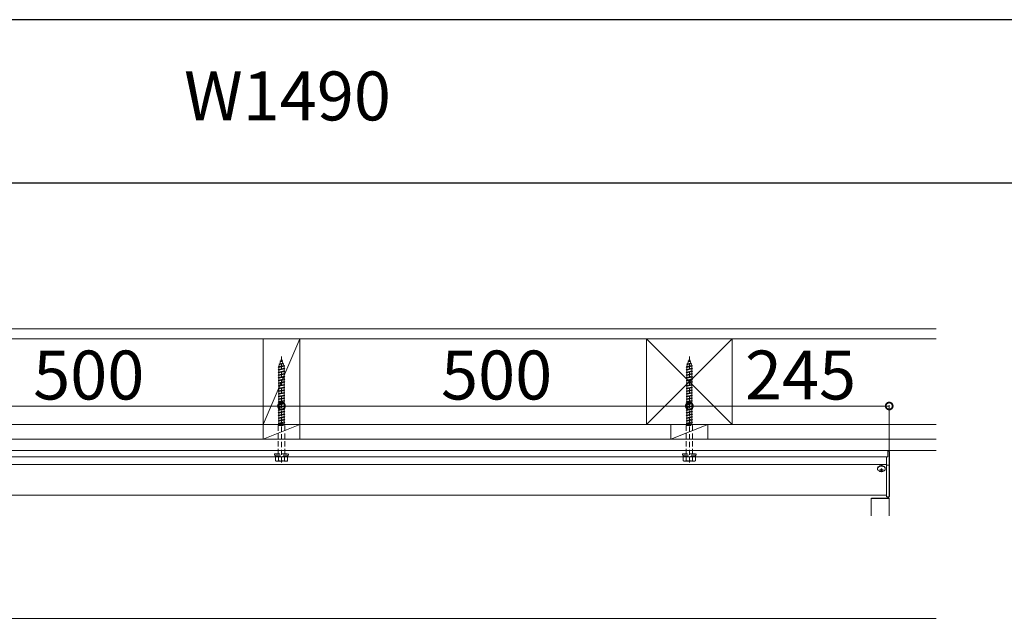
# Model space of a CAD drawing. Extents: x 0 to 7920, y 0 to 12821.
# Drawn here: x 5247 to 6454, y 10495 to 11230 of the extents above; entities that cross this region are included whole.
import ezdxf

# ---------------------------------------------------------------- set-up
doc = ezdxf.new("R2010")
doc.units = 0
doc.linetypes.add('HIDDEN', pattern=[9.525, 6.35, -3.175])
doc.layers.add('USER1', color=3, linetype='CONTINUOUS')
doc.layers.add('YKK_ZWAK', color=7, linetype='CONTINUOUS')
for name, color, linetype, lineweight in [('YKK_12', 2, 'CONTINUOUS', 13), ('YKK_13', 4, 'CONTINUOUS', 13), ('YKK_D', 6, 'CONTINUOUS', 13), ('YSS_K', 3, 'CONTINUOUS', 13)]:
    doc.layers.add(name, color=color, linetype=linetype, lineweight=lineweight)
doc.styles.get("Standard").update_dxf_attribs({"font": 'txt', "bigfont": 'BIGFONT'})

msp = doc.modelspace()

# ---------------------------------------------------------------- linework, layer by layer
at = {"layer": 'YKK_12', "linetype": 'Continuous'}
for p, q in [((4824, 10701.4), (6311, 10701.4)), ((6311, 10701.4), (6311, 10700.4)), ((4824, 10693.4), (6311, 10693.4)), ((4826, 10684.3), (6309, 10684.3)), ((4826, 10646.4), (6309, 10646.4)), ((6290.5, 10621), (6290.5, 10642.7)), ((6290.5, 10642.7), (6290.5, 10642.7)), ((6290.7, 10642.6), (6291.9, 10642.6)), ((6311, 10642.7), (6290.8, 10642.7)), ((6292.1, 10642.6), (6300.5, 10642.6)), ((6301.5, 10642.6), (6312.2, 10642.6)), ((6312.2, 10643.3), (6311, 10643.3)), ((6311.3, 10643.2), (6311.3, 10642.7)), ((6312.5, 10642.6), (6312.5, 10643.3)), ((6312.5, 10621), (6312.5, 10642.6))]:
    msp.add_line(p, q, dxfattribs=at)
for centre, radius, start, end in [((6290.7, 10641.2), 1.45, 87.0366, 98.9552), ((6290.6, 10643.3), 0.678, 257.9417, 272.6625), ((6292.1, 10647.9), 5.26, 268.6436, 270.026), ((6300.6, 10644.6), 1.96, 269.2866, 274.638), ((6301, 10638.9), 3.71, 85.7461, 94.2539), ((6301.4, 10644.6), 1.96, 265.362, 270.7134), ((6311.1, 10641.8), 1.45, 81.0448, 92.9634), ((6311.1, 10644.1), 1.45, 267.0366, 278.9552), ((6312.3, 10641.8), 1.45, 81.0448, 92.9634), ((6312.3, 10644.1), 1.45, 267.0366, 278.9552)]:
    msp.add_arc(centre, radius, start, end, dxfattribs=at)
at = {"layer": 'YKK_13', "linetype": 'HIDDEN'}
for p, q in [((5567.5, 10816.6), (5567.5, 10684.5)), ((6067.5, 10816.6), (6067.5, 10684.5)), ((5563.5, 10803.9), (5571.5, 10805)), ((5563.5, 10803.9), (5564.4, 10804.2)), ((5564.4, 10803.3), (5563.5, 10803.9)), ((5564.1, 10807.3), (5570.1, 10808.1)), ((5564.1, 10807.3), (5565.4, 10807.8)), ((5564.1, 10807.3), (5565.1, 10806.8)), ((5564.4, 10804.8), (5565.1, 10806.8)), ((5564.4, 10804.2), (5570.6, 10805.6)), ((5564.4, 10804.8), (5564.4, 10804.2)), ((5564.4, 10803.3), (5570.6, 10804.7)), ((5564.4, 10803.3), (5564.4, 10800.9)), ((5565.1, 10806.8), (5569.6, 10807.8)), ((5565.4, 10807.8), (5566.3, 10810.4)), ((5565.4, 10807.8), (5569.3, 10808.6)), ((5565.6, 10810.8), (5566.6, 10811.3)), ((5565.6, 10810.8), (5568.9, 10811.3)), ((5566.3, 10810.4), (5565.6, 10810.8)), ((5566.3, 10810.4), (5568.5, 10810.9)), ((5566.6, 10811.3), (5567.5, 10813.8)), ((5566.6, 10811.3), (5568.2, 10811.7)), ((5568.2, 10811.7), (5567.5, 10813.8)), ((5568.9, 10811.3), (5568.2, 10811.7)), ((5568.5, 10810.9), (5568.9, 10811.3)), ((5569.3, 10808.6), (5568.5, 10810.9)), ((5570.1, 10808.1), (5569.3, 10808.6)), ((5569.6, 10807.8), (5570.1, 10808.1)), ((5570.4, 10805.6), (5569.6, 10807.8)), ((5571.5, 10805), (5570.6, 10805.6)), ((5570.6, 10804.7), (5571.5, 10805)), ((5570.6, 10804.7), (5570.6, 10802.3)), ((6063.5, 10803.9), (6071.5, 10805)), ((6063.5, 10803.9), (6064.4, 10804.2)), ((6064.4, 10803.3), (6063.5, 10803.9)), ((6064.1, 10807.3), (6070.1, 10808.1)), ((6064.1, 10807.3), (6065.4, 10807.8)), ((6064.1, 10807.3), (6065.1, 10806.8)), ((6064.4, 10804.8), (6065.1, 10806.8)), ((6064.4, 10804.2), (6070.6, 10805.6)), ((6064.4, 10804.8), (6064.4, 10804.2)), ((6064.4, 10803.3), (6070.6, 10804.7)), ((6064.4, 10803.3), (6064.4, 10800.9)), ((6065.1, 10806.8), (6069.6, 10807.8)), ((6065.4, 10807.8), (6066.3, 10810.4)), ((6065.4, 10807.8), (6069.3, 10808.6)), ((6065.6, 10810.8), (6066.6, 10811.3)), ((6065.6, 10810.8), (6068.9, 10811.3)), ((6066.3, 10810.4), (6065.6, 10810.8)), ((6066.3, 10810.4), (6068.5, 10810.9)), ((6066.6, 10811.3), (6067.5, 10813.8)), ((6066.6, 10811.3), (6068.2, 10811.7)), ((6068.2, 10811.7), (6067.5, 10813.8)), ((6068.9, 10811.3), (6068.2, 10811.7)), ((6068.5, 10810.9), (6068.9, 10811.3)), ((6069.3, 10808.6), (6068.5, 10810.9)), ((6070.1, 10808.1), (6069.3, 10808.6)), ((6069.6, 10807.8), (6070.1, 10808.1)), ((6070.4, 10805.6), (6069.6, 10807.8)), ((6071.5, 10805), (6070.6, 10805.6)), ((6070.6, 10804.7), (6071.5, 10805)), ((6070.6, 10804.7), (6070.6, 10802.3)), ((5563.5, 10800.6), (5571.5, 10801.7)), ((5563.5, 10800.6), (5564.4, 10800.9)), ((5564.4, 10800), (5563.5, 10800.6)), ((5563.5, 10797.3), (5571.5, 10798.4)), ((5563.5, 10797.3), (5564.4, 10797.6)), ((5564.4, 10796.7), (5563.5, 10797.3)), ((5563.5, 10794), (5571.5, 10795.1)), ((5563.5, 10794), (5564.4, 10794.3)), ((5564.4, 10793.4), (5563.5, 10794)), ((5563.5, 10790.7), (5571.5, 10791.8)), ((5563.5, 10790.7), (5564.4, 10791)), ((5564.4, 10790.1), (5563.5, 10790.7)), ((5564.4, 10800.9), (5570.6, 10802.3)), ((5564.4, 10800), (5570.6, 10801.4)), ((5564.4, 10800), (5564.4, 10797.6)), ((5564.4, 10797.6), (5570.6, 10799)), ((5564.4, 10796.7), (5570.6, 10798.1)), ((5564.4, 10796.7), (5564.4, 10794.3)), ((5564.4, 10794.3), (5570.6, 10795.7)), ((5564.4, 10793.4), (5570.6, 10794.8)), ((5564.4, 10793.4), (5564.4, 10791)), ((5564.4, 10791), (5570.6, 10792.4)), ((5564.4, 10790.1), (5570.6, 10791.5)), ((5571.5, 10801.7), (5570.6, 10802.3)), ((5570.6, 10801.4), (5571.5, 10801.7)), ((5570.6, 10801.4), (5570.6, 10799)), ((5571.5, 10798.4), (5570.6, 10799)), ((5570.6, 10798.1), (5571.5, 10798.4)), ((5570.6, 10798.1), (5570.6, 10795.7)), ((5571.5, 10795.1), (5570.6, 10795.7)), ((5570.6, 10794.8), (5571.5, 10795.1)), ((5570.6, 10794.8), (5570.6, 10792.4)), ((5571.5, 10791.8), (5570.6, 10792.4)), ((5570.6, 10791.5), (5571.5, 10791.8)), ((5570.6, 10791.5), (5570.6, 10789.1)), ((6063.5, 10800.6), (6071.5, 10801.7)), ((6063.5, 10800.6), (6064.4, 10800.9)), ((6064.4, 10800), (6063.5, 10800.6)), ((6063.5, 10797.3), (6071.5, 10798.4)), ((6063.5, 10797.3), (6064.4, 10797.6)), ((6064.4, 10796.7), (6063.5, 10797.3)), ((6063.5, 10794), (6071.5, 10795.1)), ((6063.5, 10794), (6064.4, 10794.3)), ((6064.4, 10793.4), (6063.5, 10794)), ((6063.5, 10790.7), (6071.5, 10791.8)), ((6063.5, 10790.7), (6064.4, 10791)), ((6064.4, 10790.1), (6063.5, 10790.7)), ((6064.4, 10800.9), (6070.6, 10802.3)), ((6064.4, 10800), (6070.6, 10801.4)), ((6064.4, 10800), (6064.4, 10797.6)), ((6064.4, 10797.6), (6070.6, 10799)), ((6064.4, 10796.7), (6070.6, 10798.1)), ((6064.4, 10796.7), (6064.4, 10794.3)), ((6064.4, 10794.3), (6070.6, 10795.7)), ((6064.4, 10793.4), (6070.6, 10794.8)), ((6064.4, 10793.4), (6064.4, 10791)), ((6064.4, 10791), (6070.6, 10792.4)), ((6064.4, 10790.1), (6070.6, 10791.5)), ((6071.5, 10801.7), (6070.6, 10802.3)), ((6070.6, 10801.4), (6071.5, 10801.7)), ((6070.6, 10801.4), (6070.6, 10799)), ((6071.5, 10798.4), (6070.6, 10799)), ((6070.6, 10798.1), (6071.5, 10798.4)), ((6070.6, 10798.1), (6070.6, 10795.7)), ((6071.5, 10795.1), (6070.6, 10795.7)), ((6070.6, 10794.8), (6071.5, 10795.1)), ((6070.6, 10794.8), (6070.6, 10792.4)), ((6071.5, 10791.8), (6070.6, 10792.4)), ((6070.6, 10791.5), (6071.5, 10791.8)), ((6070.6, 10791.5), (6070.6, 10789.1)), ((5563.5, 10787.4), (5571.5, 10788.5)), ((5563.5, 10787.4), (5564.4, 10787.7)), ((5564.4, 10786.8), (5563.5, 10787.4)), ((5563.5, 10784.1), (5571.5, 10785.2)), ((5563.5, 10784.1), (5564.4, 10784.4)), ((5564.4, 10783.5), (5563.5, 10784.1)), ((5563.5, 10780.8), (5571.5, 10781.9)), ((5563.5, 10780.8), (5564.4, 10781.1)), ((5564.4, 10780.2), (5563.5, 10780.8)), ((5564.4, 10790.1), (5564.4, 10787.7)), ((5564.4, 10787.7), (5570.6, 10789.1)), ((5564.4, 10786.8), (5570.6, 10788.2)), ((5564.4, 10786.8), (5564.4, 10784.4)), ((5564.4, 10784.4), (5570.6, 10785.8)), ((5564.4, 10783.5), (5570.6, 10784.9)), ((5564.4, 10783.5), (5564.4, 10781.1)), ((5564.4, 10781.1), (5570.6, 10782.5)), ((5564.4, 10780.2), (5570.6, 10781.6)), ((5564.4, 10780.2), (5564.4, 10777.8)), ((5564.4, 10777.8), (5570.6, 10779.2)), ((5571.5, 10788.5), (5570.6, 10789.1)), ((5570.6, 10788.2), (5571.5, 10788.5)), ((5570.6, 10788.2), (5570.6, 10785.8)), ((5571.5, 10785.2), (5570.6, 10785.8)), ((5570.6, 10784.9), (5571.5, 10785.2)), ((5570.6, 10784.9), (5570.6, 10782.5)), ((5571.5, 10781.9), (5570.6, 10782.5)), ((5570.6, 10781.6), (5571.5, 10781.9)), ((5570.6, 10781.6), (5570.6, 10779.2)), ((5571.5, 10778.6), (5570.6, 10779.2)), ((6063.5, 10787.4), (6071.5, 10788.5)), ((6063.5, 10787.4), (6064.4, 10787.7)), ((6064.4, 10786.8), (6063.5, 10787.4)), ((6063.5, 10784.1), (6071.5, 10785.2)), ((6063.5, 10784.1), (6064.4, 10784.4)), ((6064.4, 10783.5), (6063.5, 10784.1)), ((6063.5, 10780.8), (6071.5, 10781.9)), ((6063.5, 10780.8), (6064.4, 10781.1)), ((6064.4, 10780.2), (6063.5, 10780.8)), ((6064.4, 10790.1), (6064.4, 10787.7)), ((6064.4, 10787.7), (6070.6, 10789.1)), ((6064.4, 10786.8), (6070.6, 10788.2)), ((6064.4, 10786.8), (6064.4, 10784.4)), ((6064.4, 10784.4), (6070.6, 10785.8)), ((6064.4, 10783.5), (6070.6, 10784.9)), ((6064.4, 10783.5), (6064.4, 10781.1)), ((6064.4, 10781.1), (6070.6, 10782.5)), ((6064.4, 10780.2), (6070.6, 10781.6)), ((6064.4, 10780.2), (6064.4, 10777.8)), ((6064.4, 10777.8), (6070.6, 10779.2)), ((6071.5, 10788.5), (6070.6, 10789.1)), ((6070.6, 10788.2), (6071.5, 10788.5)), ((6070.6, 10788.2), (6070.6, 10785.8)), ((6071.5, 10785.2), (6070.6, 10785.8)), ((6070.6, 10784.9), (6071.5, 10785.2)), ((6070.6, 10784.9), (6070.6, 10782.5)), ((6071.5, 10781.9), (6070.6, 10782.5)), ((6070.6, 10781.6), (6071.5, 10781.9)), ((6070.6, 10781.6), (6070.6, 10779.2)), ((6071.5, 10778.6), (6070.6, 10779.2)), ((5563.5, 10777.5), (5571.5, 10778.6)), ((5563.5, 10777.5), (5564.4, 10777.8)), ((5564.4, 10776.9), (5563.5, 10777.5)), ((5563.5, 10774.2), (5571.5, 10775.3)), ((5563.5, 10774.2), (5564.4, 10774.5)), ((5564.4, 10773.6), (5563.5, 10774.2)), ((5563.5, 10771), (5571.5, 10772)), ((5563.5, 10771), (5564.4, 10771.3)), ((5563.5, 10770.9), (5563.5, 10771)), ((5564.4, 10770.3), (5563.5, 10770.9)), ((5563.5, 10767.6), (5571.5, 10768.7)), ((5563.5, 10767.6), (5564.4, 10767.9)), ((5564.4, 10767), (5563.5, 10767.6)), ((5564.4, 10776.9), (5570.6, 10778.3)), ((5564.4, 10776.9), (5564.4, 10774.5)), ((5564.4, 10774.5), (5570.6, 10775.9)), ((5564.4, 10773.6), (5570.6, 10775)), ((5564.4, 10773.6), (5564.4, 10771.3)), ((5564.4, 10771.3), (5570.6, 10772.6)), ((5564.4, 10770.3), (5570.6, 10771.7)), ((5564.4, 10770.3), (5564.4, 10767.9)), ((5564.4, 10767.9), (5570.6, 10769.3)), ((5564.4, 10767), (5570.6, 10768.4)), ((5564.4, 10767), (5564.4, 10764.6)), ((5570.6, 10778.3), (5571.5, 10778.6)), ((5570.6, 10778.3), (5570.6, 10775.9)), ((5571.5, 10775.3), (5570.6, 10775.9)), ((5570.6, 10775), (5571.5, 10775.3)), ((5570.6, 10775), (5570.6, 10772.6)), ((5571.5, 10772), (5570.6, 10772.6)), ((5570.6, 10771.7), (5571.5, 10772)), ((5570.6, 10771.7), (5570.6, 10769.3)), ((5571.5, 10768.7), (5570.6, 10769.3)), ((5570.6, 10768.4), (5571.5, 10768.7)), ((5570.6, 10768.4), (5570.6, 10766)), ((5571.5, 10772), (5571.5, 10772)), ((6063.5, 10777.5), (6071.5, 10778.6)), ((6063.5, 10777.5), (6064.4, 10777.8)), ((6064.4, 10776.9), (6063.5, 10777.5)), ((6063.5, 10774.2), (6071.5, 10775.3)), ((6063.5, 10774.2), (6064.4, 10774.5)), ((6064.4, 10773.6), (6063.5, 10774.2)), ((6063.5, 10771), (6071.5, 10772)), ((6063.5, 10771), (6064.4, 10771.3)), ((6063.5, 10770.9), (6063.5, 10771)), ((6064.4, 10770.3), (6063.5, 10770.9)), ((6063.5, 10767.6), (6071.5, 10768.7)), ((6063.5, 10767.6), (6064.4, 10767.9)), ((6064.4, 10767), (6063.5, 10767.6)), ((6064.4, 10776.9), (6070.6, 10778.3)), ((6064.4, 10776.9), (6064.4, 10774.5)), ((6064.4, 10774.5), (6070.6, 10775.9)), ((6064.4, 10773.6), (6070.6, 10775)), ((6064.4, 10773.6), (6064.4, 10771.3)), ((6064.4, 10771.3), (6070.6, 10772.6)), ((6064.4, 10770.3), (6070.6, 10771.7)), ((6064.4, 10770.3), (6064.4, 10767.9)), ((6064.4, 10767.9), (6070.6, 10769.3)), ((6064.4, 10767), (6070.6, 10768.4)), ((6064.4, 10767), (6064.4, 10764.6)), ((6070.6, 10778.3), (6071.5, 10778.6)), ((6070.6, 10778.3), (6070.6, 10775.9)), ((6071.5, 10775.3), (6070.6, 10775.9)), ((6070.6, 10775), (6071.5, 10775.3)), ((6070.6, 10775), (6070.6, 10772.6)), ((6071.5, 10772), (6070.6, 10772.6)), ((6070.6, 10771.7), (6071.5, 10772)), ((6070.6, 10771.7), (6070.6, 10769.3)), ((6071.5, 10768.7), (6070.6, 10769.3)), ((6070.6, 10768.4), (6071.5, 10768.7)), ((6070.6, 10768.4), (6070.6, 10766)), ((6071.5, 10772), (6071.5, 10772)), ((5563.5, 10764.3), (5571.5, 10765.4)), ((5563.5, 10764.3), (5564.4, 10764.6)), ((5564.4, 10763.7), (5563.5, 10764.3)), ((5563.5, 10761), (5571.5, 10762.1)), ((5563.5, 10761), (5564.4, 10761.3)), ((5564.4, 10760.4), (5563.5, 10761)), ((5563.5, 10757.7), (5571.5, 10758.8)), ((5563.5, 10757.7), (5564.4, 10758)), ((5564.4, 10757.1), (5563.5, 10757.7)), ((5563.5, 10754.4), (5571.5, 10755.5)), ((5563.5, 10754.4), (5564.4, 10754.7)), ((5564.4, 10764.6), (5570.6, 10766)), ((5564.4, 10763.7), (5570.6, 10765.1)), ((5564.4, 10763.7), (5564.4, 10761.3)), ((5564.4, 10761.3), (5570.6, 10762.7)), ((5564.4, 10760.4), (5570.6, 10761.8)), ((5564.4, 10760.4), (5564.4, 10758)), ((5564.4, 10758), (5570.6, 10759.4)), ((5564.4, 10757.1), (5570.6, 10758.5)), ((5564.4, 10757.1), (5564.4, 10754.7)), ((5564.4, 10754.7), (5570.6, 10756.1)), ((5564.4, 10753.8), (5570.6, 10755.2)), ((5571.5, 10765.4), (5570.6, 10766)), ((5570.6, 10765.1), (5571.5, 10765.4)), ((5570.6, 10765.1), (5570.6, 10762.7)), ((5571.5, 10762.1), (5570.6, 10762.7)), ((5570.6, 10761.8), (5571.5, 10762.1)), ((5570.6, 10761.8), (5570.6, 10759.4)), ((5571.5, 10758.8), (5570.6, 10759.4)), ((5570.6, 10758.5), (5571.5, 10758.8)), ((5570.6, 10758.5), (5570.6, 10756.1)), ((5571.5, 10755.5), (5570.6, 10756.1)), ((5570.6, 10755.2), (5571.5, 10755.5)), ((5570.6, 10755.2), (5570.6, 10753.8)), ((6063.5, 10764.3), (6071.5, 10765.4)), ((6063.5, 10764.3), (6064.4, 10764.6)), ((6064.4, 10763.7), (6063.5, 10764.3)), ((6063.5, 10761), (6071.5, 10762.1)), ((6063.5, 10761), (6064.4, 10761.3)), ((6064.4, 10760.4), (6063.5, 10761)), ((6063.5, 10757.7), (6071.5, 10758.8)), ((6063.5, 10757.7), (6064.4, 10758)), ((6064.4, 10757.1), (6063.5, 10757.7)), ((6063.5, 10754.4), (6071.5, 10755.5)), ((6063.5, 10754.4), (6064.4, 10754.7)), ((6064.4, 10764.6), (6070.6, 10766)), ((6064.4, 10763.7), (6070.6, 10765.1)), ((6064.4, 10763.7), (6064.4, 10761.3)), ((6064.4, 10761.3), (6070.6, 10762.7)), ((6064.4, 10760.4), (6070.6, 10761.8)), ((6064.4, 10760.4), (6064.4, 10758)), ((6064.4, 10758), (6070.6, 10759.4)), ((6064.4, 10757.1), (6070.6, 10758.5)), ((6064.4, 10757.1), (6064.4, 10754.7)), ((6064.4, 10754.7), (6070.6, 10756.1)), ((6064.4, 10753.8), (6070.6, 10755.2)), ((6071.5, 10765.4), (6070.6, 10766)), ((6070.6, 10765.1), (6071.5, 10765.4)), ((6070.6, 10765.1), (6070.6, 10762.7)), ((6071.5, 10762.1), (6070.6, 10762.7)), ((6070.6, 10761.8), (6071.5, 10762.1)), ((6070.6, 10761.8), (6070.6, 10759.4)), ((6071.5, 10758.8), (6070.6, 10759.4)), ((6070.6, 10758.5), (6071.5, 10758.8)), ((6070.6, 10758.5), (6070.6, 10756.1)), ((6071.5, 10755.5), (6070.6, 10756.1)), ((6070.6, 10755.2), (6071.5, 10755.5)), ((6070.6, 10755.2), (6070.6, 10753.8)), ((5564.4, 10753.8), (5563.5, 10754.4)), ((5563.5, 10751.2), (5571.5, 10752.2)), ((5563.5, 10751.2), (5564.4, 10751.5)), ((5563.5, 10751.1), (5563.5, 10751.2)), ((5564.4, 10750.5), (5563.5, 10751.1)), ((5563.5, 10747.8), (5571.5, 10748.9)), ((5563.5, 10747.8), (5564.4, 10748.1)), ((5564.4, 10747.2), (5563.5, 10747.8)), ((5563.5, 10744.5), (5571.5, 10745.6)), ((5563.5, 10744.5), (5564.4, 10744.8)), ((5564.4, 10743.9), (5563.5, 10744.5)), ((5564.4, 10753.8), (5564.4, 10751.5)), ((5564.4, 10751.5), (5570.6, 10752.8)), ((5564.4, 10750.5), (5570.6, 10751.9)), ((5564.4, 10750.5), (5564.4, 10748.1)), ((5564.4, 10748.1), (5570.6, 10749.5)), ((5564.4, 10747.2), (5570.6, 10748.6)), ((5564.4, 10747.2), (5564.4, 10744.8)), ((5564.4, 10744.8), (5570.6, 10746.2)), ((5564.4, 10743.9), (5570.6, 10745.3)), ((5564.4, 10743.9), (5564.4, 10741.5)), ((5564.4, 10741.5), (5570.6, 10742.9)), ((5570.6, 10753.8), (5570.6, 10752.8)), ((5571.5, 10752.2), (5570.6, 10752.8)), ((5570.6, 10751.9), (5571.5, 10752.2)), ((5570.6, 10751.9), (5570.6, 10749.5)), ((5571.5, 10748.9), (5570.6, 10749.5)), ((5570.6, 10748.6), (5571.5, 10748.9)), ((5570.6, 10748.6), (5570.6, 10746.2)), ((5571.5, 10745.6), (5570.6, 10746.2)), ((5570.6, 10745.3), (5571.5, 10745.6)), ((5570.6, 10745.3), (5570.6, 10742.9)), ((5571.5, 10742.3), (5570.6, 10742.9)), ((5571.5, 10752.2), (5571.5, 10752.2)), ((6064.4, 10753.8), (6063.5, 10754.4)), ((6063.5, 10751.2), (6071.5, 10752.2)), ((6063.5, 10751.2), (6064.4, 10751.5)), ((6063.5, 10751.1), (6063.5, 10751.2)), ((6064.4, 10750.5), (6063.5, 10751.1)), ((6063.5, 10747.8), (6071.5, 10748.9)), ((6063.5, 10747.8), (6064.4, 10748.1)), ((6064.4, 10747.2), (6063.5, 10747.8)), ((6063.5, 10744.5), (6071.5, 10745.6)), ((6063.5, 10744.5), (6064.4, 10744.8)), ((6064.4, 10743.9), (6063.5, 10744.5)), ((6064.4, 10753.8), (6064.4, 10751.5)), ((6064.4, 10751.5), (6070.6, 10752.8)), ((6064.4, 10750.5), (6070.6, 10751.9)), ((6064.4, 10750.5), (6064.4, 10748.1)), ((6064.4, 10748.1), (6070.6, 10749.5)), ((6064.4, 10747.2), (6070.6, 10748.6)), ((6064.4, 10747.2), (6064.4, 10744.8)), ((6064.4, 10744.8), (6070.6, 10746.2)), ((6064.4, 10743.9), (6070.6, 10745.3)), ((6064.4, 10743.9), (6064.4, 10741.5)), ((6064.4, 10741.5), (6070.6, 10742.9)), ((6070.6, 10753.8), (6070.6, 10752.8)), ((6071.5, 10752.2), (6070.6, 10752.8)), ((6070.6, 10751.9), (6071.5, 10752.2)), ((6070.6, 10751.9), (6070.6, 10749.5)), ((6071.5, 10748.9), (6070.6, 10749.5)), ((6070.6, 10748.6), (6071.5, 10748.9)), ((6070.6, 10748.6), (6070.6, 10746.2)), ((6071.5, 10745.6), (6070.6, 10746.2)), ((6070.6, 10745.3), (6071.5, 10745.6)), ((6070.6, 10745.3), (6070.6, 10742.9)), ((6071.5, 10742.3), (6070.6, 10742.9)), ((6071.5, 10752.2), (6071.5, 10752.2)), ((5563.5, 10741.2), (5571.5, 10742.3)), ((5563.5, 10741.2), (5564.4, 10741.5)), ((5564.4, 10740.6), (5563.5, 10741.2)), ((5563.5, 10737.9), (5571.5, 10739)), ((5563.5, 10737.9), (5564.4, 10738.2)), ((5564.4, 10737.3), (5563.5, 10737.9)), ((5563.5, 10734.6), (5571.5, 10735.7)), ((5563.5, 10734.6), (5564.4, 10734.9)), ((5564.4, 10734), (5563.5, 10734.6)), ((5564.4, 10733.8), (5563.5, 10731.8)), ((5563.5, 10731.8), (5571.5, 10731.8)), ((5563.5, 10731.8), (5563.5, 10693.8)), ((5564.4, 10740.6), (5570.6, 10742)), ((5564.4, 10740.6), (5564.4, 10738.2)), ((5564.4, 10738.2), (5570.6, 10739.6)), ((5564.4, 10737.3), (5570.6, 10738.7)), ((5564.4, 10737.3), (5564.4, 10734.9)), ((5564.4, 10734.9), (5570.6, 10736.3)), ((5564.4, 10734), (5570.6, 10735.4)), ((5564.4, 10734), (5564.4, 10733.8)), ((5564.4, 10733.8), (5570.6, 10733.8)), ((5570.6, 10742), (5571.5, 10742.3)), ((5570.6, 10742), (5570.6, 10739.6)), ((5571.5, 10739), (5570.6, 10739.6)), ((5570.6, 10738.7), (5571.5, 10739)), ((5570.6, 10738.7), (5570.6, 10736.3)), ((5571.5, 10735.7), (5570.6, 10736.3)), ((5570.6, 10735.4), (5571.5, 10735.7)), ((5570.6, 10735.4), (5570.6, 10733.8)), ((5571.5, 10731.8), (5570.6, 10733.8)), ((5571.5, 10731.8), (5571.5, 10693.8)), ((6063.5, 10741.2), (6071.5, 10742.3)), ((6063.5, 10741.2), (6064.4, 10741.5)), ((6064.4, 10740.6), (6063.5, 10741.2)), ((6063.5, 10737.9), (6071.5, 10739)), ((6063.5, 10737.9), (6064.4, 10738.2)), ((6064.4, 10737.3), (6063.5, 10737.9)), ((6063.5, 10734.6), (6071.5, 10735.7)), ((6063.5, 10734.6), (6064.4, 10734.9)), ((6064.4, 10734), (6063.5, 10734.6)), ((6064.4, 10733.8), (6063.5, 10731.8)), ((6063.5, 10731.8), (6071.5, 10731.8)), ((6063.5, 10731.8), (6063.5, 10693.8)), ((6064.4, 10740.6), (6070.6, 10742)), ((6064.4, 10740.6), (6064.4, 10738.2)), ((6064.4, 10738.2), (6070.6, 10739.6)), ((6064.4, 10737.3), (6070.6, 10738.7)), ((6064.4, 10737.3), (6064.4, 10734.9)), ((6064.4, 10734.9), (6070.6, 10736.3)), ((6064.4, 10734), (6070.6, 10735.4)), ((6064.4, 10734), (6064.4, 10733.8)), ((6064.4, 10733.8), (6070.6, 10733.8)), ((6070.6, 10742), (6071.5, 10742.3)), ((6070.6, 10742), (6070.6, 10739.6)), ((6071.5, 10739), (6070.6, 10739.6)), ((6070.6, 10738.7), (6071.5, 10739)), ((6070.6, 10738.7), (6070.6, 10736.3)), ((6071.5, 10735.7), (6070.6, 10736.3)), ((6070.6, 10735.4), (6071.5, 10735.7)), ((6070.6, 10735.4), (6070.6, 10733.8)), ((6071.5, 10731.8), (6070.6, 10733.8)), ((6071.5, 10731.8), (6071.5, 10693.8)), ((5559, 10695.8), (5559, 10697.4)), ((5559, 10697.4), (5576, 10697.4)), ((5576, 10695.8), (5559, 10695.8)), ((5559.8, 10693.8), (5559.8, 10695.8)), ((5575.2, 10695.8), (5575.2, 10693.8)), ((5576, 10697.4), (5576, 10695.8)), ((6059, 10695.8), (6059, 10697.4)), ((6059, 10697.4), (6076, 10697.4)), ((6076, 10695.8), (6059, 10695.8)), ((6059.8, 10693.8), (6059.8, 10695.8)), ((6075.2, 10695.8), (6075.2, 10693.8)), ((6076, 10697.4), (6076, 10695.8)), ((5575.2, 10693.8), (5559.8, 10693.8)), ((5560, 10688.8), (5560, 10693.8)), ((5560, 10693.8), (5575, 10693.8)), ((5560.8, 10688.3), (5560, 10688.8)), ((5560.8, 10688.3), (5574.3, 10688.3)), ((5563.7, 10688.8), (5563.7, 10693.8)), ((5571.3, 10693.8), (5571.3, 10688.8)), ((5574.3, 10688.3), (5575, 10688.8)), ((5575, 10688.8), (5575, 10693.8)), ((6075.2, 10693.8), (6059.8, 10693.8)), ((6060, 10688.8), (6060, 10693.8)), ((6060, 10693.8), (6075, 10693.8)), ((6060.8, 10688.3), (6060, 10688.8)), ((6060.8, 10688.3), (6074.3, 10688.3)), ((6063.7, 10688.8), (6063.7, 10693.8)), ((6071.3, 10693.8), (6071.3, 10688.8)), ((6074.3, 10688.3), (6075, 10688.8)), ((6075, 10688.8), (6075, 10693.8))]:
    msp.add_line(p, q, dxfattribs=at)
at = {"layer": 'YKK_13', "linetype": 'Continuous'}
for p, q in [((6311, 10700.4), (6312.1, 10700.4)), ((6311, 10700.4), (6311, 10693.4)), ((6313, 10700.3), (6312.1, 10700.4)), ((6313, 10684), (6313, 10700.3)), ((6299.6, 10681.8), (6300.4, 10682.3)), ((6300.4, 10682.3), (6301.2, 10682.6)), ((6301.2, 10682.6), (6302.1, 10682.8)), ((6302.1, 10682.8), (6303, 10682.8)), ((6302.1, 10682.1), (6303, 10682.1)), ((6303, 10682.8), (6303.9, 10682.8)), ((6303, 10682.1), (6303.9, 10682.1)), ((6303.9, 10682.8), (6304.8, 10682.6)), ((6304.8, 10682.6), (6305.6, 10682.3)), ((6305.6, 10682.3), (6306.4, 10681.8)), ((6309, 10693.2), (6311, 10693.4)), ((6309, 10693.2), (6309, 10683.9)), ((6309, 10683.9), (6309, 10683.2)), ((6309, 10683.2), (6312.1, 10683.3)), ((6309, 10683.2), (6309, 10644.6)), ((6313, 10645.5), (6313, 10684)), ((6298.2, 10679.5), (6298.3, 10680.1)), ((6298.2, 10678.8), (6298.2, 10679.5)), ((6298.2, 10678.8), (6298.3, 10679.4)), ((6298.3, 10678.1), (6298.2, 10678.8)), ((6298.3, 10680.1), (6298.6, 10680.7)), ((6298.3, 10679.4), (6298.6, 10680)), ((6298.6, 10677.5), (6298.3, 10678.1)), ((6298.6, 10680.7), (6299.1, 10681.3)), ((6298.6, 10680), (6299.1, 10680.6)), ((6299.1, 10676.9), (6298.6, 10677.5)), ((6299.1, 10681.3), (6299.6, 10681.8)), ((6299.1, 10680.6), (6299.6, 10681.1)), ((6299.6, 10676.4), (6299.1, 10676.9)), ((6299.6, 10681.1), (6300.4, 10681.5)), ((6300.4, 10676), (6299.6, 10676.4)), ((6300.4, 10681.5), (6301.2, 10681.9)), ((6301.2, 10675.7), (6300.4, 10676)), ((6300.9, 10677.8), (6300.9, 10677.3)), ((6301.2, 10681.9), (6302.1, 10682.1)), ((6302, 10675.5), (6301.2, 10675.7)), ((6302.6, 10679), (6302.6, 10677.6)), ((6302.6, 10677.6), (6302.6, 10677.1)), ((6303.3, 10677.3), (6302.6, 10677.3)), ((6302.6, 10677.1), (6302.6, 10676.1)), ((6303.3, 10677.6), (6303.3, 10679)), ((6303.3, 10677.6), (6303.3, 10677.1)), ((6303.3, 10676.1), (6303.3, 10677.1)), ((6303.9, 10682.1), (6304.8, 10681.9)), ((6304.8, 10675.7), (6304, 10675.5)), ((6304.8, 10681.9), (6305.6, 10681.5)), ((6305.6, 10676), (6304.8, 10675.7)), ((6305, 10677.3), (6305, 10677.8)), ((6305.6, 10681.5), (6306.4, 10681.1)), ((6306.4, 10676.4), (6305.6, 10676)), ((6306.4, 10681.8), (6306.9, 10681.3)), ((6306.4, 10681.1), (6306.9, 10680.6)), ((6306.9, 10676.9), (6306.4, 10676.4)), ((6306.9, 10681.3), (6307.4, 10680.7)), ((6306.9, 10680.6), (6307.4, 10680)), ((6307.4, 10677.5), (6306.9, 10676.9)), ((6307.4, 10680.7), (6307.7, 10680.1)), ((6307.4, 10680), (6307.7, 10679.4)), ((6307.7, 10678.1), (6307.4, 10677.5)), ((6307.7, 10680.1), (6307.7, 10679.5)), ((6307.7, 10679.5), (6307.7, 10678.8)), ((6307.7, 10679.4), (6307.7, 10678.8)), ((6307.7, 10678.8), (6307.7, 10678.1)), ((6309, 10644.6), (6309, 10644.3)), ((6309, 10644.3), (6312.1, 10644.5)), ((6311, 10644.4), (6311, 10642.7))]:
    msp.add_line(p, q, dxfattribs=at)
at = {"layer": 'YKK_13', "linetype": 'HIDDEN'}
for centre, radius, start, end in [((5561.9, 10692.6), 4.26, 243.9362, 296.0638), ((5567.5, 10704.9), 16.5, 256.8554, 283.1446), ((5573.1, 10692.6), 4.26, 243.9362, 296.0638), ((6061.9, 10692.6), 4.26, 243.9362, 296.0638), ((6067.5, 10704.9), 16.5, 256.8554, 283.1446), ((6073.1, 10692.6), 4.26, 243.9362, 296.0638)]:
    msp.add_arc(centre, radius, start, end, dxfattribs=at)
at = {"layer": 'YKK_13', "linetype": 'Continuous'}
for centre, radius, start, end in [((6312.1, 10684.1), 0.872, 264.5925, 349.2701), ((6303, 10686.7), 9.12, 257.1297, 267.9142), ((6303, 10686.2), 9.12, 257.1297, 267.9142), ((6303, 10682), 6.64, 261.2215, 270), ((6303, 10687.9), 8.93, 267.7534, 272.2466), ((6303, 10685), 8.93, 267.7534, 272.2466), ((6303, 10682), 6.64, 270, 278.7785), ((6303, 10686.7), 9.12, 272.0858, 282.8703), ((6303, 10686.2), 9.12, 272.0858, 282.8703), ((6312, 10645.5), 1, 273.5, 0)]:
    msp.add_arc(centre, radius, start, end, dxfattribs=at)
at = {"layer": 'YKK_D'}
for p, q in [((5067.5, 10755.9), (5567.5, 10755.9)), ((6067.5, 10755.9), (5567.5, 10755.9)), ((6312.5, 10755.9), (6067.5, 10755.9)), ((6312.5, 10644.3), (6312.5, 10756.9))]:
    msp.add_line(p, q, dxfattribs=at)
at = {"layer": 'YKK_D', "linetype": 'ByBlock', "const_width": 8.5}
for points in [[(5566.4, 10755.9, 1), (5568.6, 10755.9, 1)], [(5568.6, 10755.9, 1), (5566.4, 10755.9, 1)], [(6066.4, 10755.9, 1), (6068.6, 10755.9, 1)], [(6068.6, 10755.9, 1), (6066.4, 10755.9, 1)], [(6311.4, 10755.9, 1), (6313.6, 10755.9, 1)]]:
    msp.add_lwpolyline(points, format="xyb", close=True, dxfattribs=at)
at = {"layer": 'YKK_ZWAK'}
for p, q in [((600, 11229.9), (7320, 11229.9)), ((600, 11029.9), (7320, 11029.9))]:
    msp.add_line(p, q, dxfattribs=at)
at = {"layer": 'YSS_K'}
for p, q in [((4765, 10850.4), (6370, 10850.4)), ((4765, 10838.4), (6370, 10838.4)), ((5545, 10838.4), (5545, 10733.4)), ((5590, 10838.4), (5545, 10838.4)), ((5590, 10838.4), (5545, 10733.4)), ((5590, 10733.4), (5590, 10838.4)), ((6015, 10838.4), (6015, 10733.4)), ((6120, 10838.4), (6015, 10838.4)), ((6120, 10733.4), (6015, 10838.4)), ((6015, 10733.4), (6120, 10838.4)), ((6120, 10733.4), (6120, 10838.4)), ((4765, 10733.4), (6370, 10733.4)), ((5545, 10733.4), (5590, 10733.4)), ((5545, 10733.4), (5545, 10715.4)), ((5590, 10733.4), (5545, 10733.4)), ((5590, 10733.4), (5545, 10715.4)), ((5590, 10715.4), (5590, 10733.4)), ((6015, 10733.4), (6120, 10733.4)), ((6045, 10733.4), (6045, 10715.4)), ((6090, 10733.4), (6045, 10733.4)), ((6090, 10733.4), (6045, 10715.4)), ((6090, 10715.4), (6090, 10733.4)), ((4765, 10715.4), (6370, 10715.4)), ((5545, 10715.4), (5590, 10715.4)), ((6045, 10715.4), (6090, 10715.4)), ((4765, 10701.4), (6370, 10701.4)), ((4765, 10495.4), (6370, 10495.4))]:
    msp.add_line(p, q, dxfattribs=at)

# ---------------------------------------------------------------- texts
at = {"layer": 'USER1'}
msp.add_text('W1490', height=60, dxfattribs=at).set_placement((5448.1, 11106.3))
at = {"layer": 'YKK_D'}
for p in [(5263.1, 10763.9), (5763.1, 10763.9)]:
    msp.add_text('500', height=60, dxfattribs=at).set_placement(p)
msp.add_text('245', height=60, rotation=0, dxfattribs=at).set_placement((6135.6, 10763.9))

doc.saveas('drawing.dxf')
